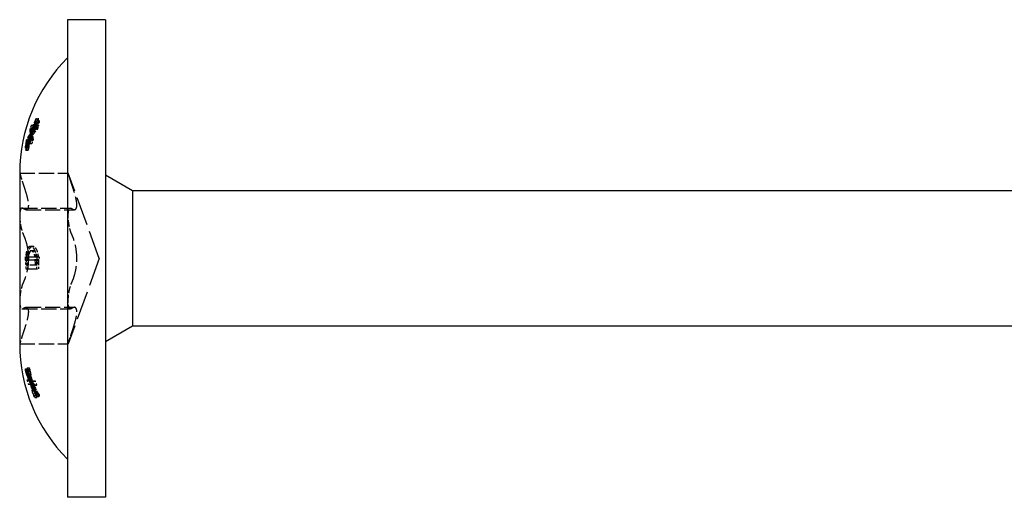
# Model space of a CAD drawing. Units: millimetres. Extents: x 1753 to 2370, y 1245 to 1658.
# Drawn here: x 1898 to 1949, y 1633 to 1658 of the extents above; entities that cross this region are included whole.
import ezdxf

# ---------------------------------------------------------------- set-up
doc = ezdxf.new("R2010")
doc.units = ezdxf.units.MM
doc.linetypes.add('DASHED', pattern=[0.2067, 0.1654, -0.0413])
doc.layers.add('Hidden', color=6, linetype='DASHED', lineweight=25)
doc.layers.add('Part', color=7, linetype='Continuous', lineweight=25)

msp = doc.modelspace()

# ---------------------------------------------------------------- linework, layer by layer
at = {"layer": 'Hidden', "ltscale": 0.211435}
for p, q in [((1898.589, 1652.314), (1898.7, 1652.314)), ((1898.589, 1651.782), (1898.7, 1651.782))]:
    msp.add_line(p, q, dxfattribs=at)
at = {"layer": 'Hidden', "ltscale": 0.212825}
for p, q in [((1898.638, 1652.318), (1898.75, 1652.318)), ((1898.638, 1651.971), (1898.75, 1651.971))]:
    msp.add_line(p, q, dxfattribs=at)
at = {"layer": 'Hidden', "ltscale": 0.213208}
for p, q in [((1898.652, 1652.221), (1898.764, 1652.221)), ((1898.652, 1652.126), (1898.764, 1652.126)), ((1898.652, 1645.095), (1898.764, 1645.095)), ((1898.652, 1644.905), (1898.764, 1644.905)), ((1898.652, 1637.874), (1898.764, 1637.874)), ((1898.652, 1637.779), (1898.764, 1637.779))]:
    msp.add_line(p, q, dxfattribs=at)
at = {"layer": 'Hidden', "ltscale": 0.203212}
for p, q in [((1898.282, 1651.791), (1898.389, 1651.791)), ((1898.282, 1651.014), (1898.389, 1651.014))]:
    msp.add_line(p, q, dxfattribs=at)
at = {"layer": 'Hidden', "ltscale": 0.20532}
for p, q in [((1898.363, 1651.973), (1898.471, 1651.973)), ((1898.363, 1651.196), (1898.471, 1651.196))]:
    msp.add_line(p, q, dxfattribs=at)
at = {"layer": 'Hidden', "ltscale": 0.19855}
for p, q in [((1898.097, 1651.202), (1898.202, 1651.202)), ((1898.097, 1650.672), (1898.202, 1650.672))]:
    msp.add_line(p, q, dxfattribs=at)
at = {"layer": 'Hidden', "ltscale": 0.202339}
msp.add_line((1898.248, 1651.357), (1898.355, 1651.357), dxfattribs=at)
at = {"layer": 'Hidden', "ltscale": 0.202977}
msp.add_line((1898.273, 1651.497), (1898.38, 1651.497), dxfattribs=at)
at = {"layer": 'Hidden', "ltscale": 0.202958}
msp.add_line((1898.273, 1651.33), (1898.379, 1651.33), dxfattribs=at)
at = {"layer": 'Hidden', "ltscale": 0.204798}
msp.add_line((1898.343, 1651.657), (1898.451, 1651.657), dxfattribs=at)
at = {"layer": 'Hidden', "ltscale": 0.204819}
msp.add_line((1898.344, 1651.493), (1898.452, 1651.493), dxfattribs=at)
at = {"layer": 'Hidden', "ltscale": 0.205459}
msp.add_line((1898.369, 1651.631), (1898.476, 1651.631), dxfattribs=at)
at = {"layer": 'Hidden', "ltscale": 0.197445}
for p, q in [((1898.052, 1650.769), (1898.156, 1650.769)), ((1898.052, 1639.231), (1898.156, 1639.231))]:
    msp.add_line(p, q, dxfattribs=at)
at = {"layer": 'Hidden', "ltscale": 0.197701}
for p, q in [((1898.063, 1651.015), (1898.167, 1651.015)), ((1898.063, 1650.67), (1898.167, 1650.67))]:
    msp.add_line(p, q, dxfattribs=at)
at = {"layer": 'Hidden', "ltscale": 0.138951}
for p, q in [((1898.083, 1650.864), (1898.156, 1650.864)), ((1898.083, 1639.136), (1898.156, 1639.136))]:
    msp.add_line(p, q, dxfattribs=at)
at = {"layer": 'Hidden', "ltscale": 4.83783}
for p, q in [((1897.751, 1649.47), (1900.291, 1649.47)), ((1897.877, 1647.642), (1900.417, 1647.642)), ((1898.076, 1647.555), (1900.616, 1647.555)), ((1898.076, 1642.445), (1900.616, 1642.445)), ((1897.877, 1642.358), (1900.417, 1642.358)), ((1897.751, 1640.53), (1900.291, 1640.53))]:
    msp.add_line(p, q, dxfattribs=at)
at = {"layer": 'Hidden', "ltscale": 9.06081}
for q in [(1900.291, 1649.47), (1900.291, 1640.53)]:
    msp.add_line((1901.918, 1645), q, dxfattribs=at)
at = {"layer": 'Hidden', "ltscale": 0.204115}
msp.add_line((1898.317, 1645.635), (1898.424, 1645.635), dxfattribs=at)
at = {"layer": 'Hidden', "ltscale": 0.198564}
msp.add_line((1898.098, 1645.329), (1898.202, 1645.329), dxfattribs=at)
at = {"layer": 'Hidden', "ltscale": 0.199676}
msp.add_line((1898.143, 1645.218), (1898.248, 1645.218), dxfattribs=at)
at = {"layer": 'Hidden', "ltscale": 0.203992}
msp.add_line((1898.313, 1645.427), (1898.42, 1645.427), dxfattribs=at)
at = {"layer": 'Hidden', "ltscale": 0.197816}
msp.add_line((1898.067, 1644.452), (1898.171, 1644.452), dxfattribs=at)
at = {"layer": 'Hidden', "ltscale": 0.198955}
msp.add_line((1898.114, 1644.652), (1898.218, 1644.652), dxfattribs=at)
at = {"layer": 'Hidden', "ltscale": 3.070699}
msp.add_line((1898.171, 1644.452), (1898.756, 1644.452), dxfattribs=at)
at = {"layer": 'Hidden', "ltscale": 2.360931}
msp.add_line((1898.666, 1644.652), (1898.218, 1644.652), dxfattribs=at)
at = {"layer": 'Hidden', "ltscale": 0.19749}
for p, q in [((1898.054, 1639.229), (1898.158, 1639.229)), ((1898.054, 1639.124), (1898.158, 1639.124))]:
    msp.add_line(p, q, dxfattribs=at)
at = {"layer": 'Hidden', "ltscale": 0.199456}
msp.add_line((1898.134, 1639.284), (1898.239, 1639.284), dxfattribs=at)
at = {"layer": 'Hidden', "ltscale": 0.201031}
msp.add_line((1898.197, 1639.181), (1898.302, 1639.181), dxfattribs=at)
at = {"layer": 'Hidden', "ltscale": 0.199475}
msp.add_line((1898.135, 1638.641), (1898.24, 1638.641), dxfattribs=at)
at = {"layer": 'Hidden', "ltscale": 0.201052}
msp.add_line((1898.198, 1638.427), (1898.303, 1638.427), dxfattribs=at)
at = {"layer": 'Hidden', "ltscale": 0.202298}
for p, q in [((1898.247, 1638.693), (1898.353, 1638.693)), ((1898.247, 1638.601), (1898.353, 1638.601))]:
    msp.add_line(p, q, dxfattribs=at)
at = {"layer": 'Hidden', "ltscale": 0.203866}
msp.add_line((1898.308, 1638.584), (1898.415, 1638.584), dxfattribs=at)
at = {"layer": 'Hidden', "ltscale": 0.203867}
msp.add_line((1898.308, 1638.426), (1898.415, 1638.426), dxfattribs=at)
at = {"layer": 'Hidden', "ltscale": 0.205562}
for p, q in [((1898.372, 1638.408), (1898.48, 1638.408)), ((1898.372, 1638.314), (1898.48, 1638.314))]:
    msp.add_line(p, q, dxfattribs=at)
at = {"layer": 'Hidden', "ltscale": 0.208006}
msp.add_line((1898.464, 1638.579), (1898.573, 1638.579), dxfattribs=at)
at = {"layer": 'Hidden', "ltscale": 0.210146}
msp.add_line((1898.542, 1638.363), (1898.653, 1638.363), dxfattribs=at)
at = {"layer": 'Hidden', "ltscale": 0.207986}
msp.add_line((1898.463, 1637.829), (1898.572, 1637.829), dxfattribs=at)
at = {"layer": 'Hidden', "ltscale": 0.213117}
msp.add_line((1898.648, 1637.884), (1898.76, 1637.884), dxfattribs=at)
at = {"layer": 'Hidden', "ltscale": 0.213118}
msp.add_line((1898.648, 1637.778), (1898.76, 1637.778), dxfattribs=at)
at = {"layer": 'Hidden', "ltscale": 0.210126}
msp.add_line((1898.542, 1637.724), (1898.652, 1637.724), dxfattribs=at)
at = {"layer": 'Hidden', "ltscale": 3.206217}
for points, knots in [([(1898.156, 1650.864), (1898.251, 1651.161), (1898.366, 1651.446), (1898.572, 1651.878), (1898.663, 1652.049), (1898.764, 1652.221)], [4.0373102, 4.0373102, 4.0373102, 4.0373102, 4.1360821, 4.1360821, 4.1991138, 4.1991138, 4.1991138, 4.1991138]), ([(1898.764, 1652.126), (1898.663, 1651.954), (1898.572, 1651.783), (1898.366, 1651.351), (1898.251, 1651.066), (1898.156, 1650.769)], [2.5628679, 2.5628679, 2.5628679, 2.5628679, 2.6258996, 2.6258996, 2.7246714, 2.7246714, 2.7246714, 2.7246714]), ([(1898.156, 1639.231), (1898.251, 1638.934), (1898.366, 1638.649), (1898.572, 1638.217), (1898.663, 1638.046), (1898.764, 1637.874)], [4.0373103, 4.0373103, 4.0373103, 4.0373103, 4.1360821, 4.1360821, 4.1991138, 4.1991138, 4.1991138, 4.1991138]), ([(1898.764, 1637.779), (1898.663, 1637.951), (1898.572, 1638.122), (1898.366, 1638.554), (1898.251, 1638.839), (1898.156, 1639.136)], [2.5628679, 2.5628679, 2.5628679, 2.5628679, 2.6258996, 2.6258996, 2.7246714, 2.7246714, 2.7246714, 2.7246714])]:
    msp.add_open_spline(points, degree=3, knots=knots, dxfattribs=at)
at = {"layer": 'Hidden', "ltscale": 1.338717}
msp.add_open_spline([(1898.589, 1652.314), (1898.588, 1652.313), (1898.588, 1652.312), (1898.5, 1652.101), (1898.418, 1651.882), (1898.343, 1651.657)], degree=3, knots=[2.53908365, 2.53908365, 2.53908365, 2.53908365, 2.53931423, 2.53931423, 2.60796393, 2.60796393, 2.60796393, 2.60796393], dxfattribs=at)
at = {"layer": 'Hidden', "ltscale": 1.406498}
msp.add_open_spline([(1898.369, 1651.631), (1898.426, 1651.797), (1898.488, 1651.959), (1898.58, 1652.183), (1898.608, 1652.25), (1898.638, 1652.318)], degree=3, knots=[3.85646506, 3.85646506, 3.85646506, 3.85646506, 3.90745309, 3.90745309, 3.92917627, 3.92917627, 3.92917627, 3.92917627], dxfattribs=at)
at = {"layer": 'Hidden', "ltscale": 1.341057}
msp.add_open_spline([(1898.7, 1652.314), (1898.693, 1652.297), (1898.686, 1652.281), (1898.598, 1652.069), (1898.521, 1651.865), (1898.451, 1651.657)], degree=3, knots=[2.5078492, 2.5078492, 2.5078492, 2.5078492, 2.51314529, 2.51314529, 2.57700921, 2.57700921, 2.57700921, 2.57700921], dxfattribs=at)
at = {"layer": 'Hidden', "ltscale": 1.409217}
msp.add_open_spline([(1898.476, 1651.631), (1898.529, 1651.781), (1898.585, 1651.927), (1898.678, 1652.152), (1898.713, 1652.235), (1898.75, 1652.318)], degree=3, knots=[3.82618684, 3.82618684, 3.82618684, 3.82618684, 3.87246054, 3.87246054, 3.89905791, 3.89905791, 3.89905791, 3.89905791], dxfattribs=at)
at = {"layer": 'Hidden', "ltscale": 0.420882}
for points in [[(1898.638, 1652.318), (1898.621, 1652.317), (1898.605, 1652.315), (1898.589, 1652.314)], [(1898.589, 1651.782), (1898.605, 1651.845), (1898.621, 1651.908), (1898.638, 1651.971)]]:
    msp.add_open_spline(points, degree=3, dxfattribs=at)
at = {"layer": 'Hidden', "ltscale": 0.421196}
for points in [[(1898.75, 1652.318), (1898.733, 1652.317), (1898.716, 1652.315), (1898.7, 1652.314)], [(1898.7, 1651.782), (1898.716, 1651.845), (1898.733, 1651.908), (1898.75, 1651.971)]]:
    msp.add_open_spline(points, degree=3, dxfattribs=at)
at = {"layer": 'Hidden', "ltscale": 0.361084}
for points, knots in [([(1898.764, 1652.221), (1898.763, 1652.205), (1898.763, 1652.189), (1898.763, 1652.158), (1898.763, 1652.142), (1898.764, 1652.126)], [2.59779806, 2.59779806, 2.59779806, 2.59779806, 2.60724116, 2.60724116, 2.61668426, 2.61668426, 2.61668426, 2.61668426]), ([(1898.764, 1645.095), (1898.763, 1645.063), (1898.763, 1645.031), (1898.763, 1644.969), (1898.763, 1644.937), (1898.764, 1644.905)], [2.59779804, 2.59779804, 2.59779804, 2.59779804, 2.60724114, 2.60724114, 2.61668425, 2.61668425, 2.61668425, 2.61668425]), ([(1898.764, 1637.874), (1898.763, 1637.858), (1898.763, 1637.842), (1898.763, 1637.811), (1898.763, 1637.795), (1898.764, 1637.779)], [2.59779804, 2.59779804, 2.59779804, 2.59779804, 2.60724114, 2.60724114, 2.61668425, 2.61668425, 2.61668425, 2.61668425])]:
    msp.add_open_spline(points, degree=3, knots=knots, dxfattribs=at)
at = {"layer": 'Hidden', "ltscale": 1.16574}
msp.add_open_spline([(1898.282, 1651.791), (1898.276, 1651.692), (1898.273, 1651.596), (1898.273, 1651.499), (1898.273, 1651.498), (1898.273, 1651.497)], degree=3, knots=[2.76049659, 2.76049659, 2.76049659, 2.76049659, 2.82009652, 2.82009652, 2.82075296, 2.82075296, 2.82075296, 2.82075296], dxfattribs=at)
at = {"layer": 'Hidden', "ltscale": 0.429778}
for points in [[(1898.363, 1651.973), (1898.336, 1651.913), (1898.309, 1651.852), (1898.282, 1651.791)], [(1898.282, 1651.014), (1898.309, 1651.075), (1898.336, 1651.136), (1898.363, 1651.196)]]:
    msp.add_open_spline(points, degree=3, dxfattribs=at)
at = {"layer": 'Hidden', "ltscale": 1.166146}
msp.add_open_spline([(1898.343, 1651.657), (1898.347, 1651.76), (1898.353, 1651.866), (1898.363, 1651.973)], degree=3, dxfattribs=at)
at = {"layer": 'Hidden', "ltscale": 1.335181}
msp.add_open_spline([(1898.344, 1651.493), (1898.419, 1651.593), (1898.501, 1651.689), (1898.589, 1651.782)], degree=3, dxfattribs=at)
at = {"layer": 'Hidden', "ltscale": 1.408313}
msp.add_open_spline([(1898.638, 1651.971), (1898.609, 1651.938), (1898.582, 1651.906), (1898.489, 1651.795), (1898.427, 1651.714), (1898.369, 1651.631)], degree=3, knots=[2.53043022, 2.53043022, 2.53043022, 2.53043022, 2.55154372, 2.55154372, 2.60323343, 2.60323343, 2.60323343, 2.60323343], dxfattribs=at)
at = {"layer": 'Hidden', "ltscale": 1.165745}
msp.add_open_spline([(1898.389, 1651.791), (1898.383, 1651.692), (1898.38, 1651.595), (1898.38, 1651.499), (1898.38, 1651.498), (1898.38, 1651.497)], degree=3, knots=[2.7260463, 2.7260463, 2.7260463, 2.7260463, 2.7856388, 2.7856388, 2.78629524, 2.78629524, 2.78629524, 2.78629524], dxfattribs=at)
at = {"layer": 'Hidden', "ltscale": 0.430539}
for points in [[(1898.471, 1651.973), (1898.443, 1651.913), (1898.416, 1651.852), (1898.389, 1651.791)], [(1898.389, 1651.014), (1898.416, 1651.076), (1898.443, 1651.136), (1898.471, 1651.196)]]:
    msp.add_open_spline(points, degree=3, dxfattribs=at)
at = {"layer": 'Hidden', "ltscale": 1.166165}
msp.add_open_spline([(1898.451, 1651.657), (1898.454, 1651.76), (1898.461, 1651.866), (1898.471, 1651.973)], degree=3, dxfattribs=at)
at = {"layer": 'Hidden', "ltscale": 1.337513}
msp.add_open_spline([(1898.452, 1651.493), (1898.523, 1651.586), (1898.599, 1651.676), (1898.688, 1651.769), (1898.694, 1651.776), (1898.7, 1651.782)], degree=3, knots=[3.78722956, 3.78722956, 3.78722956, 3.78722956, 3.85147312, 3.85147312, 3.85620069, 3.85620069, 3.85620069, 3.85620069], dxfattribs=at)
at = {"layer": 'Hidden', "ltscale": 1.411028}
msp.add_open_spline([(1898.75, 1651.971), (1898.714, 1651.93), (1898.679, 1651.891), (1898.587, 1651.779), (1898.53, 1651.706), (1898.476, 1651.631)], degree=3, knots=[2.49939633, 2.49939633, 2.49939633, 2.49939633, 2.52539497, 2.52539497, 2.57236298, 2.57236298, 2.57236298, 2.57236298], dxfattribs=at)
at = {"layer": 'Hidden', "ltscale": 1.356203}
msp.add_open_spline([(1898.248, 1651.357), (1898.179, 1651.134), (1898.117, 1650.904), (1898.063, 1650.67)], degree=3, dxfattribs=at)
at = {"layer": 'Hidden', "ltscale": 1.35433}
msp.add_open_spline([(1898.063, 1651.015), (1898.117, 1651.131), (1898.179, 1651.246), (1898.248, 1651.357)], degree=3, dxfattribs=at)
at = {"layer": 'Hidden', "ltscale": 0.413522}
for points in [[(1898.097, 1651.202), (1898.085, 1651.14), (1898.074, 1651.078), (1898.063, 1651.015)], [(1898.063, 1650.67), (1898.074, 1650.671), (1898.085, 1650.672), (1898.097, 1650.672)]]:
    msp.add_open_spline(points, degree=3, dxfattribs=at)
at = {"layer": 'Hidden', "ltscale": 1.30258}
msp.add_open_spline([(1898.273, 1651.497), (1898.208, 1651.401), (1898.149, 1651.302), (1898.097, 1651.202)], degree=3, dxfattribs=at)
at = {"layer": 'Hidden', "ltscale": 1.299105}
msp.add_open_spline([(1898.097, 1650.672), (1898.149, 1650.895), (1898.208, 1651.115), (1898.273, 1651.33)], degree=3, dxfattribs=at)
at = {"layer": 'Hidden', "ltscale": 1.357428}
msp.add_open_spline([(1898.355, 1651.357), (1898.285, 1651.134), (1898.222, 1650.904), (1898.167, 1650.67)], degree=3, dxfattribs=at)
at = {"layer": 'Hidden', "ltscale": 1.355556}
msp.add_open_spline([(1898.167, 1651.015), (1898.222, 1651.132), (1898.285, 1651.246), (1898.355, 1651.357)], degree=3, dxfattribs=at)
at = {"layer": 'Hidden', "ltscale": 0.413658}
for points in [[(1898.202, 1651.202), (1898.189, 1651.14), (1898.178, 1651.078), (1898.167, 1651.015)], [(1898.167, 1650.67), (1898.178, 1650.671), (1898.189, 1650.672), (1898.202, 1650.672)]]:
    msp.add_open_spline(points, degree=3, dxfattribs=at)
at = {"layer": 'Hidden', "ltscale": 1.303732}
msp.add_open_spline([(1898.38, 1651.497), (1898.314, 1651.401), (1898.254, 1651.302), (1898.202, 1651.202)], degree=3, dxfattribs=at)
at = {"layer": 'Hidden', "ltscale": 1.300251}
msp.add_open_spline([(1898.202, 1650.672), (1898.254, 1650.896), (1898.313, 1651.115), (1898.379, 1651.33)], degree=3, dxfattribs=at)
at = {"layer": 'Hidden', "ltscale": 1.165679}
msp.add_open_spline([(1898.273, 1651.33), (1898.273, 1651.226), (1898.276, 1651.121), (1898.282, 1651.014)], degree=3, dxfattribs=at)
at = {"layer": 'Hidden', "ltscale": 1.166028}
msp.add_open_spline([(1898.363, 1651.196), (1898.353, 1651.297), (1898.347, 1651.396), (1898.344, 1651.493)], degree=3, dxfattribs=at)
at = {"layer": 'Hidden', "ltscale": 1.165684}
msp.add_open_spline([(1898.379, 1651.33), (1898.379, 1651.226), (1898.383, 1651.121), (1898.389, 1651.014)], degree=3, dxfattribs=at)
at = {"layer": 'Hidden', "ltscale": 1.166045}
msp.add_open_spline([(1898.471, 1651.196), (1898.461, 1651.297), (1898.455, 1651.396), (1898.452, 1651.493)], degree=3, dxfattribs=at)
at = {"layer": 'Hidden', "ltscale": 0.361083}
for points, knots in [([(1898.156, 1650.769), (1898.156, 1650.785), (1898.156, 1650.801), (1898.156, 1650.832), (1898.156, 1650.848), (1898.156, 1650.864)], [2.88782656, 2.88782656, 2.88782656, 2.88782656, 2.89728218, 2.89728218, 2.9067378, 2.9067378, 2.9067378, 2.9067378]), ([(1898.156, 1639.136), (1898.156, 1639.152), (1898.156, 1639.168), (1898.156, 1639.199), (1898.156, 1639.215), (1898.156, 1639.231)], [2.88782654, 2.88782654, 2.88782654, 2.88782654, 2.89728216, 2.89728216, 2.90673778, 2.90673778, 2.90673778, 2.90673778])]:
    msp.add_open_spline(points, degree=3, knots=knots, dxfattribs=at)
at = {"layer": 'Hidden', "ltscale": 2.0659}
for points, knots in [([(1897.751, 1649.47), (1897.751, 1649.47), (1897.759, 1649.443), (1897.791, 1649.335), (1897.816, 1649.254), (1897.871, 1649.079), (1897.904, 1648.977), (1897.941, 1648.869)], [0.1454824, 0.1454824, 0.1454824, 0.1454824, 0.1812051, 0.1812051, 0.2169278, 0.2169278, 0.2504221, 0.2504221, 0.2504221, 0.2504221]), ([(1900.481, 1648.869), (1900.444, 1648.977), (1900.411, 1649.079), (1900.356, 1649.254), (1900.331, 1649.335), (1900.299, 1649.443), (1900.291, 1649.47), (1900.291, 1649.47)], [0.25667, 0.25667, 0.25667, 0.25667, 0.2901643, 0.2901643, 0.325887, 0.325887, 0.3616097, 0.3616097, 0.3616097, 0.3616097]), ([(1897.941, 1647.615), (1897.904, 1647.644), (1897.871, 1647.649), (1897.816, 1647.616), (1897.791, 1647.571), (1897.759, 1647.433), (1897.751, 1647.338), (1897.751, 1647.235)], [0.0405427, 0.0405427, 0.0405427, 0.0405427, 0.074037, 0.074037, 0.1097597, 0.1097597, 0.1454824, 0.1454824, 0.1454824, 0.1454824]), ([(1900.291, 1647.235), (1900.291, 1647.338), (1900.299, 1647.433), (1900.331, 1647.571), (1900.356, 1647.616), (1900.411, 1647.649), (1900.444, 1647.644), (1900.481, 1647.615)], [0.3616097, 0.3616097, 0.3616097, 0.3616097, 0.3973325, 0.3973325, 0.4330552, 0.4330552, 0.4665495, 0.4665495, 0.4665495, 0.4665495]), ([(1897.751, 1647.235), (1897.751, 1647.132), (1897.759, 1647.01), (1897.791, 1646.763), (1897.816, 1646.638), (1897.871, 1646.43), (1897.904, 1646.333), (1897.941, 1646.254)], [0.1454824, 0.1454824, 0.1454824, 0.1454824, 0.1812051, 0.1812051, 0.2169278, 0.2169278, 0.2504221, 0.2504221, 0.2504221, 0.2504221]), ([(1900.481, 1646.254), (1900.444, 1646.333), (1900.411, 1646.43), (1900.356, 1646.638), (1900.331, 1646.763), (1900.299, 1647.01), (1900.291, 1647.132), (1900.291, 1647.235)], [0.25667, 0.25667, 0.25667, 0.25667, 0.2901643, 0.2901643, 0.325887, 0.325887, 0.3616097, 0.3616097, 0.3616097, 0.3616097]), ([(1897.941, 1643.746), (1897.904, 1643.667), (1897.871, 1643.57), (1897.816, 1643.362), (1897.791, 1643.237), (1897.759, 1642.99), (1897.751, 1642.868), (1897.751, 1642.765)], [0.0405427, 0.0405427, 0.0405427, 0.0405427, 0.074037, 0.074037, 0.1097597, 0.1097597, 0.1454824, 0.1454824, 0.1454824, 0.1454824]), ([(1900.291, 1642.765), (1900.291, 1642.868), (1900.299, 1642.99), (1900.331, 1643.237), (1900.356, 1643.362), (1900.411, 1643.57), (1900.444, 1643.667), (1900.481, 1643.746)], [0.3616097, 0.3616097, 0.3616097, 0.3616097, 0.3973325, 0.3973325, 0.4330552, 0.4330552, 0.4665495, 0.4665495, 0.4665495, 0.4665495]), ([(1897.751, 1642.765), (1897.751, 1642.662), (1897.759, 1642.567), (1897.791, 1642.429), (1897.816, 1642.384), (1897.871, 1642.351), (1897.904, 1642.356), (1897.941, 1642.385)], [0.1454824, 0.1454824, 0.1454824, 0.1454824, 0.1812051, 0.1812051, 0.2169278, 0.2169278, 0.2504221, 0.2504221, 0.2504221, 0.2504221]), ([(1900.481, 1642.385), (1900.444, 1642.356), (1900.411, 1642.351), (1900.356, 1642.384), (1900.331, 1642.429), (1900.299, 1642.567), (1900.291, 1642.662), (1900.291, 1642.765)], [0.25667, 0.25667, 0.25667, 0.25667, 0.2901643, 0.2901643, 0.325887, 0.325887, 0.3616097, 0.3616097, 0.3616097, 0.3616097]), ([(1897.941, 1641.131), (1897.904, 1641.023), (1897.871, 1640.921), (1897.816, 1640.746), (1897.791, 1640.665), (1897.759, 1640.557), (1897.751, 1640.53), (1897.751, 1640.53)], [0.0405427, 0.0405427, 0.0405427, 0.0405427, 0.074037, 0.074037, 0.1097597, 0.1097597, 0.1454824, 0.1454824, 0.1454824, 0.1454824]), ([(1900.291, 1640.53), (1900.291, 1640.53), (1900.299, 1640.557), (1900.331, 1640.665), (1900.356, 1640.746), (1900.411, 1640.921), (1900.444, 1641.023), (1900.481, 1641.131)], [0.3616097, 0.3616097, 0.3616097, 0.3616097, 0.3973325, 0.3973325, 0.4330552, 0.4330552, 0.4665495, 0.4665495, 0.4665495, 0.4665495])]:
    msp.add_open_spline(points, degree=3, knots=knots, dxfattribs=at)
at = {"layer": 'Hidden', "ltscale": 5.41944}
for points, knots in [([(1897.941, 1648.869), (1897.979, 1648.756), (1898.014, 1648.647), (1898.09, 1648.402), (1898.132, 1648.253), (1898.189, 1647.991), (1898.204, 1647.878), (1898.204, 1647.709), (1898.189, 1647.641), (1898.132, 1647.561), (1898.09, 1647.549), (1898.014, 1647.567), (1897.979, 1647.585), (1897.941, 1647.615)], [0.0755642, 0.0755642, 0.0755642, 0.0755642, 0.1101514, 0.1101514, 0.1607613, 0.1607613, 0.2113712, 0.2113712, 0.261981, 0.261981, 0.3125909, 0.3125909, 0.3471781, 0.3471781, 0.3471781, 0.3471781]), ([(1900.481, 1647.615), (1900.519, 1647.585), (1900.554, 1647.567), (1900.63, 1647.549), (1900.672, 1647.561), (1900.729, 1647.641), (1900.744, 1647.709), (1900.744, 1647.878), (1900.729, 1647.991), (1900.672, 1648.253), (1900.63, 1648.402), (1900.554, 1648.647), (1900.519, 1648.756), (1900.481, 1648.869)], [0.7631926, 0.7631926, 0.7631926, 0.7631926, 0.7977799, 0.7977799, 0.8483897, 0.8483897, 0.8989996, 0.8989996, 0.9496094, 0.9496094, 1.0002193, 1.0002193, 1.0348065, 1.0348065, 1.0348065, 1.0348065]), ([(1897.941, 1646.254), (1897.979, 1646.171), (1898.014, 1646.081), (1898.09, 1645.853), (1898.132, 1645.692), (1898.189, 1645.35), (1898.204, 1645.169), (1898.204, 1644.831), (1898.189, 1644.65), (1898.132, 1644.308), (1898.09, 1644.147), (1898.014, 1643.919), (1897.979, 1643.829), (1897.941, 1643.746)], [0.0755642, 0.0755642, 0.0755642, 0.0755642, 0.1101514, 0.1101514, 0.1607613, 0.1607613, 0.2113712, 0.2113712, 0.261981, 0.261981, 0.3125909, 0.3125909, 0.3471781, 0.3471781, 0.3471781, 0.3471781]), ([(1900.481, 1643.746), (1900.519, 1643.829), (1900.554, 1643.919), (1900.63, 1644.147), (1900.672, 1644.308), (1900.729, 1644.65), (1900.744, 1644.831), (1900.744, 1645.169), (1900.729, 1645.35), (1900.672, 1645.692), (1900.63, 1645.853), (1900.554, 1646.081), (1900.519, 1646.171), (1900.481, 1646.254)], [0.7631926, 0.7631926, 0.7631926, 0.7631926, 0.7977799, 0.7977799, 0.8483897, 0.8483897, 0.8989996, 0.8989996, 0.9496094, 0.9496094, 1.0002193, 1.0002193, 1.0348065, 1.0348065, 1.0348065, 1.0348065]), ([(1897.941, 1642.385), (1897.979, 1642.415), (1898.014, 1642.433), (1898.09, 1642.451), (1898.132, 1642.439), (1898.189, 1642.359), (1898.204, 1642.291), (1898.204, 1642.122), (1898.189, 1642.009), (1898.132, 1641.747), (1898.09, 1641.598), (1898.014, 1641.353), (1897.979, 1641.244), (1897.941, 1641.131)], [0.0755642, 0.0755642, 0.0755642, 0.0755642, 0.1101514, 0.1101514, 0.1607613, 0.1607613, 0.2113712, 0.2113712, 0.261981, 0.261981, 0.3125909, 0.3125909, 0.3471781, 0.3471781, 0.3471781, 0.3471781]), ([(1900.481, 1641.131), (1900.519, 1641.244), (1900.554, 1641.353), (1900.63, 1641.598), (1900.672, 1641.747), (1900.729, 1642.009), (1900.744, 1642.122), (1900.744, 1642.291), (1900.729, 1642.359), (1900.672, 1642.439), (1900.63, 1642.451), (1900.554, 1642.433), (1900.519, 1642.415), (1900.481, 1642.385)], [0.7631926, 0.7631926, 0.7631926, 0.7631926, 0.7977799, 0.7977799, 0.8483897, 0.8483897, 0.8989996, 0.8989996, 0.9496094, 0.9496094, 1.0002193, 1.0002193, 1.0348065, 1.0348065, 1.0348065, 1.0348065])]:
    msp.add_open_spline(points, degree=3, knots=knots, dxfattribs=at)
at = {"layer": 'Hidden', "ltscale": 1.450901}
msp.add_open_spline([(1898.317, 1645.635), (1898.276, 1645.635), (1898.237, 1645.618), (1898.18, 1645.551), (1898.159, 1645.516), (1898.124, 1645.433), (1898.11, 1645.385), (1898.098, 1645.329)], degree=3, knots=[0, 0, 0, 0, 0.03462963, 0.03462963, 0.05586481, 0.05586481, 0.07625161, 0.07625161, 0.07625161, 0.07625161], dxfattribs=at)
at = {"layer": 'Hidden', "ltscale": 1.452572}
msp.add_open_spline([(1898.424, 1645.635), (1898.38, 1645.635), (1898.339, 1645.616), (1898.288, 1645.553), (1898.265, 1645.521), (1898.227, 1645.427), (1898.213, 1645.382), (1898.202, 1645.329)], degree=3, knots=[0, 0, 0, 0, 0.03671155, 0.03671155, 0.0492906, 0.0492906, 0.05834653, 0.05834653, 0.05834653, 0.05834653], dxfattribs=at)
at = {"layer": 'Hidden', "ltscale": 1.483491}
msp.add_open_spline([(1898.58, 1645.331), (1898.559, 1645.404), (1898.532, 1645.463), (1898.483, 1645.541), (1898.455, 1645.578), (1898.383, 1645.626), (1898.349, 1645.635), (1898.317, 1645.635)], degree=3, knots=[0, 0, 0, 0, 0.02685546, 0.02685546, 0.04457644, 0.04457644, 0.05986173, 0.05986173, 0.05986173, 0.05986173], dxfattribs=at)
at = {"layer": 'Hidden', "ltscale": 1.485919}
msp.add_open_spline([(1898.691, 1645.331), (1898.669, 1645.404), (1898.642, 1645.464), (1898.592, 1645.542), (1898.564, 1645.578), (1898.491, 1645.626), (1898.457, 1645.635), (1898.424, 1645.635)], degree=3, knots=[0, 0, 0, 0, 0.0270901, 0.0270901, 0.04474068, 0.04474068, 0.06020126, 0.06020126, 0.06020126, 0.06020126], dxfattribs=at)
at = {"layer": 'Hidden', "ltscale": 1.057277}
msp.add_open_spline([(1898.098, 1645.329), (1898.084, 1645.26), (1898.074, 1645.185), (1898.065, 1645.054), (1898.061, 1644.963), (1898.062, 1644.798)], degree=3, knots=[0, 0, 0, 0, 0.02484852, 0.02484852, 0.04018133, 0.04018133, 0.04018133, 0.04018133], dxfattribs=at)
at = {"layer": 'Hidden', "ltscale": 0.828992}
msp.add_open_spline([(1898.112, 1644.804), (1898.111, 1644.88), (1898.113, 1644.961), (1898.119, 1645.053), (1898.121, 1645.089), (1898.131, 1645.163), (1898.137, 1645.191), (1898.143, 1645.218)], degree=3, knots=[0, 0, 0, 0, 0.02303293, 0.02303293, 0.02824555, 0.02824555, 0.03195791, 0.03195791, 0.03195791, 0.03195791], dxfattribs=at)
at = {"layer": 'Hidden', "ltscale": 1.090492}
msp.add_open_spline([(1898.143, 1645.218), (1898.154, 1645.267), (1898.167, 1645.308), (1898.203, 1645.377), (1898.223, 1645.395), (1898.262, 1645.422), (1898.287, 1645.427), (1898.313, 1645.427)], degree=3, knots=[0, 0, 0, 0, 0.01813097, 0.01813097, 0.03903148, 0.03903148, 0.06995009, 0.06995009, 0.06995009, 0.06995009], dxfattribs=at)
at = {"layer": 'Hidden', "ltscale": 1.057371}
msp.add_open_spline([(1898.202, 1645.329), (1898.188, 1645.258), (1898.177, 1645.18), (1898.169, 1645.053), (1898.165, 1644.964), (1898.166, 1644.798)], degree=3, knots=[0, 0, 0, 0, 0.02554687, 0.02554687, 0.03919535, 0.03919535, 0.03919535, 0.03919535], dxfattribs=at)
at = {"layer": 'Hidden', "ltscale": 0.829083}
msp.add_open_spline([(1898.216, 1644.804), (1898.216, 1644.88), (1898.217, 1644.961), (1898.223, 1645.053), (1898.226, 1645.089), (1898.236, 1645.163), (1898.241, 1645.191), (1898.248, 1645.218)], degree=3, knots=[0, 0, 0, 0, 0.02303891, 0.02303891, 0.02823126, 0.02823126, 0.03194217, 0.03194217, 0.03194217, 0.03194217], dxfattribs=at)
at = {"layer": 'Hidden', "ltscale": 1.09182}
msp.add_open_spline([(1898.248, 1645.218), (1898.259, 1645.267), (1898.272, 1645.308), (1898.308, 1645.376), (1898.328, 1645.395), (1898.368, 1645.422), (1898.394, 1645.427), (1898.42, 1645.427)], degree=3, knots=[0, 0, 0, 0, 0.01802236, 0.01802236, 0.03889318, 0.03889318, 0.07100359, 0.07100359, 0.07100359, 0.07100359], dxfattribs=at)
at = {"layer": 'Hidden', "ltscale": 1.1376}
msp.add_open_spline([(1898.313, 1645.427), (1898.348, 1645.427), (1898.387, 1645.415), (1898.44, 1645.361), (1898.457, 1645.337), (1898.488, 1645.276), (1898.501, 1645.241), (1898.511, 1645.2)], degree=3, knots=[0, 0, 0, 0, 0.03004027, 0.03004027, 0.04504134, 0.04504134, 0.05966113, 0.05966113, 0.05966113, 0.05966113], dxfattribs=at)
at = {"layer": 'Hidden', "ltscale": 1.139405}
msp.add_open_spline([(1898.42, 1645.427), (1898.458, 1645.427), (1898.498, 1645.414), (1898.553, 1645.355), (1898.569, 1645.331), (1898.599, 1645.272), (1898.611, 1645.239), (1898.621, 1645.2)], degree=3, knots=[0, 0, 0, 0, 0.03147111, 0.03147111, 0.0458317, 0.0458317, 0.05974565, 0.05974565, 0.05974565, 0.05974565], dxfattribs=at)
at = {"layer": 'Hidden', "ltscale": 0.789767}
msp.add_open_spline([(1898.511, 1645.2), (1898.525, 1645.147), (1898.535, 1645.091), (1898.546, 1644.993), (1898.551, 1644.924), (1898.553, 1644.804)], degree=3, knots=[0, 0, 0, 0, 0.01877515, 0.01877515, 0.03042093, 0.03042093, 0.03042093, 0.03042093], dxfattribs=at)
at = {"layer": 'Hidden', "ltscale": 1.071431}
msp.add_open_spline([(1898.636, 1644.794), (1898.634, 1644.929), (1898.63, 1645.042), (1898.614, 1645.171), (1898.602, 1645.256), (1898.58, 1645.331)], degree=3, knots=[0, 0, 0, 0, 0.04049804, 0.04049804, 0.06270225, 0.06270225, 0.06270225, 0.06270225], dxfattribs=at)
at = {"layer": 'Hidden', "ltscale": 0.789928}
msp.add_open_spline([(1898.621, 1645.2), (1898.635, 1645.147), (1898.646, 1645.09), (1898.656, 1644.992), (1898.662, 1644.923), (1898.663, 1644.804)], degree=3, knots=[0, 0, 0, 0, 0.01890305, 0.01890305, 0.03048473, 0.03048473, 0.03048473, 0.03048473], dxfattribs=at)
at = {"layer": 'Hidden', "ltscale": 1.071662}
msp.add_open_spline([(1898.748, 1644.794), (1898.746, 1644.929), (1898.741, 1645.042), (1898.726, 1645.172), (1898.714, 1645.256), (1898.691, 1645.331)], degree=3, knots=[0, 0, 0, 0, 0.04053979, 0.04053979, 0.06284304, 0.06284304, 0.06284304, 0.06284304], dxfattribs=at)
at = {"layer": 'Hidden', "ltscale": 0.657521}
msp.add_open_spline([(1898.062, 1644.798), (1898.063, 1644.684), (1898.065, 1644.568), (1898.067, 1644.452)], degree=3, dxfattribs=at)
at = {"layer": 'Hidden', "ltscale": 0.28933}
for points in [[(1898.114, 1644.652), (1898.113, 1644.703), (1898.112, 1644.753), (1898.112, 1644.804)], [(1898.218, 1644.652), (1898.217, 1644.703), (1898.217, 1644.753), (1898.216, 1644.804)]]:
    msp.add_open_spline(points, degree=3, dxfattribs=at)
at = {"layer": 'Hidden', "ltscale": 0.657524}
msp.add_open_spline([(1898.166, 1644.798), (1898.167, 1644.684), (1898.169, 1644.568), (1898.171, 1644.452)], degree=3, dxfattribs=at)
at = {"layer": 'Hidden', "ltscale": 0.289346}
msp.add_open_spline([(1898.553, 1644.804), (1898.553, 1644.753), (1898.554, 1644.703), (1898.555, 1644.652)], degree=3, dxfattribs=at)
at = {"layer": 'Hidden', "ltscale": 0.650669}
msp.add_open_spline([(1898.644, 1644.452), (1898.64, 1644.567), (1898.637, 1644.681), (1898.636, 1644.794)], degree=3, dxfattribs=at)
at = {"layer": 'Hidden', "ltscale": 0.289347}
msp.add_open_spline([(1898.663, 1644.804), (1898.664, 1644.753), (1898.665, 1644.703), (1898.666, 1644.652)], degree=3, dxfattribs=at)
at = {"layer": 'Hidden', "ltscale": 0.650675}
msp.add_open_spline([(1898.756, 1644.452), (1898.752, 1644.567), (1898.749, 1644.681), (1898.748, 1644.794)], degree=3, dxfattribs=at)
at = {"layer": 'Hidden', "ltscale": 1.22221}
msp.add_open_spline([(1898.247, 1638.693), (1898.176, 1638.866), (1898.111, 1639.046), (1898.054, 1639.229)], degree=3, dxfattribs=at)
at = {"layer": 'Hidden', "ltscale": 0.401215}
for points, knots in [([(1898.054, 1639.229), (1898.054, 1639.212), (1898.054, 1639.195), (1898.054, 1639.16), (1898.054, 1639.142), (1898.054, 1639.124)], [2.91929559, 2.91929559, 2.91929559, 2.91929559, 2.92959757, 2.92959757, 2.94030234, 2.94030234, 2.94030234, 2.94030234]), ([(1898.158, 1639.229), (1898.158, 1639.212), (1898.158, 1639.195), (1898.158, 1639.16), (1898.158, 1639.142), (1898.158, 1639.124)], [2.88601278, 2.88601278, 2.88601278, 2.88601278, 2.89631452, 2.89631452, 2.90701903, 2.90701903, 2.90701903, 2.90701903])]:
    msp.add_open_spline(points, degree=3, knots=knots, dxfattribs=at)
at = {"layer": 'Hidden', "ltscale": 1.222285}
msp.add_open_spline([(1898.054, 1639.124), (1898.111, 1638.945), (1898.176, 1638.77), (1898.247, 1638.601)], degree=3, dxfattribs=at)
at = {"layer": 'Hidden', "ltscale": 0.427358}
msp.add_open_spline([(1898.197, 1639.181), (1898.175, 1639.215), (1898.154, 1639.25), (1898.134, 1639.284)], degree=3, dxfattribs=at)
at = {"layer": 'Hidden', "ltscale": 1.272592}
msp.add_open_spline([(1898.134, 1639.284), (1898.147, 1639.208), (1898.16, 1639.133), (1898.196, 1638.935), (1898.221, 1638.814), (1898.247, 1638.693)], degree=3, knots=[3.32752556, 3.32752556, 3.32752556, 3.32752556, 3.35121337, 3.35121337, 3.38923531, 3.38923531, 3.38923531, 3.38923531], dxfattribs=at)
at = {"layer": 'Hidden', "ltscale": 1.223671}
msp.add_open_spline([(1898.353, 1638.693), (1898.282, 1638.866), (1898.216, 1639.046), (1898.158, 1639.229)], degree=3, dxfattribs=at)
at = {"layer": 'Hidden', "ltscale": 1.223745}
msp.add_open_spline([(1898.158, 1639.124), (1898.216, 1638.945), (1898.282, 1638.77), (1898.353, 1638.601)], degree=3, dxfattribs=at)
at = {"layer": 'Hidden', "ltscale": 1.325993}
msp.add_open_spline([(1898.308, 1638.584), (1898.303, 1638.606), (1898.298, 1638.628), (1898.257, 1638.826), (1898.225, 1639.003), (1898.197, 1639.181)], degree=3, knots=[2.60838178, 2.60838178, 2.60838178, 2.60838178, 2.61558467, 2.61558467, 2.67263846, 2.67263846, 2.67263846, 2.67263846], dxfattribs=at)
at = {"layer": 'Hidden', "ltscale": 0.427802}
msp.add_open_spline([(1898.302, 1639.181), (1898.28, 1639.215), (1898.259, 1639.25), (1898.239, 1639.284)], degree=3, dxfattribs=at)
at = {"layer": 'Hidden', "ltscale": 1.273077}
msp.add_open_spline([(1898.239, 1639.284), (1898.25, 1639.217), (1898.262, 1639.15), (1898.298, 1638.953), (1898.325, 1638.823), (1898.353, 1638.693)], degree=3, knots=[3.2949995, 3.2949995, 3.2949995, 3.2949995, 3.31594782, 3.31594782, 3.35674424, 3.35674424, 3.35674424, 3.35674424], dxfattribs=at)
at = {"layer": 'Hidden', "ltscale": 1.32645}
msp.add_open_spline([(1898.415, 1638.584), (1898.408, 1638.615), (1898.401, 1638.646), (1898.36, 1638.844), (1898.33, 1639.012), (1898.302, 1639.181)], degree=3, knots=[2.57535811, 2.57535811, 2.57535811, 2.57535811, 2.58543556, 2.58543556, 2.6396408, 2.6396408, 2.6396408, 2.6396408], dxfattribs=at)
at = {"layer": 'Hidden', "ltscale": 1.276562}
msp.add_open_spline([(1898.247, 1638.601), (1898.223, 1638.609), (1898.201, 1638.616), (1898.164, 1638.63), (1898.149, 1638.636), (1898.135, 1638.641)], degree=3, knots=[2.63102139, 2.63102139, 2.63102139, 2.63102139, 2.66560999, 2.66560999, 2.6929133, 2.6929133, 2.6929133, 2.6929133], dxfattribs=at)
at = {"layer": 'Hidden', "ltscale": 0.425467}
msp.add_open_spline([(1898.135, 1638.641), (1898.155, 1638.569), (1898.176, 1638.498), (1898.198, 1638.427)], degree=3, dxfattribs=at)
at = {"layer": 'Hidden', "ltscale": 1.323837}
msp.add_open_spline([(1898.198, 1638.427), (1898.227, 1638.427), (1898.26, 1638.426), (1898.301, 1638.426), (1898.304, 1638.426), (1898.308, 1638.426)], degree=3, knots=[3.23184976, 3.23184976, 3.23184976, 3.23184976, 3.2905964, 3.2905964, 3.29600169, 3.29600169, 3.29600169, 3.29600169], dxfattribs=at)
at = {"layer": 'Hidden', "ltscale": 1.277039}
msp.add_open_spline([(1898.353, 1638.601), (1898.327, 1638.609), (1898.303, 1638.617), (1898.266, 1638.631), (1898.253, 1638.636), (1898.24, 1638.641)], degree=3, knots=[2.59849956, 2.59849956, 2.59849956, 2.59849956, 2.63586706, 2.63586706, 2.66042522, 2.66042522, 2.66042522, 2.66042522], dxfattribs=at)
at = {"layer": 'Hidden', "ltscale": 0.425914}
msp.add_open_spline([(1898.24, 1638.641), (1898.26, 1638.569), (1898.281, 1638.498), (1898.303, 1638.427)], degree=3, dxfattribs=at)
at = {"layer": 'Hidden', "ltscale": 1.324289}
msp.add_open_spline([(1898.303, 1638.427), (1898.331, 1638.427), (1898.363, 1638.426), (1898.404, 1638.426), (1898.409, 1638.426), (1898.415, 1638.426)], degree=3, knots=[3.19875658, 3.19875658, 3.19875658, 3.19875658, 3.25465161, 3.25465161, 3.2629338, 3.2629338, 3.2629338, 3.2629338], dxfattribs=at)
at = {"layer": 'Hidden', "ltscale": 1.344467}
msp.add_open_spline([(1898.464, 1638.579), (1898.406, 1638.58), (1898.354, 1638.582), (1898.308, 1638.584)], degree=3, dxfattribs=at)
at = {"layer": 'Hidden', "ltscale": 1.342251}
msp.add_open_spline([(1898.308, 1638.426), (1898.354, 1638.225), (1898.405, 1638.026), (1898.463, 1637.829)], degree=3, dxfattribs=at)
at = {"layer": 'Hidden', "ltscale": 1.278841}
msp.add_open_spline([(1898.648, 1637.884), (1898.557, 1638.041), (1898.474, 1638.198), (1898.39, 1638.371), (1898.381, 1638.39), (1898.372, 1638.408)], degree=3, knots=[2.5930506, 2.5930506, 2.5930506, 2.5930506, 2.65136919, 2.65136919, 2.65843405, 2.65843405, 2.65843405, 2.65843405], dxfattribs=at)
at = {"layer": 'Hidden', "ltscale": 1.292334}
msp.add_open_spline([(1898.372, 1638.408), (1898.423, 1638.393), (1898.48, 1638.378), (1898.542, 1638.363)], degree=3, dxfattribs=at)
at = {"layer": 'Hidden', "ltscale": 1.296127}
msp.add_open_spline([(1898.542, 1637.724), (1898.479, 1637.918), (1898.423, 1638.115), (1898.372, 1638.314)], degree=3, dxfattribs=at)
at = {"layer": 'Hidden', "ltscale": 1.278917}
msp.add_open_spline([(1898.372, 1638.314), (1898.381, 1638.295), (1898.39, 1638.276), (1898.474, 1638.099), (1898.557, 1637.939), (1898.648, 1637.778)], degree=3, knots=[4.15564822, 4.15564822, 4.15564822, 4.15564822, 4.16271509, 4.16271509, 4.22103558, 4.22103558, 4.22103558, 4.22103558], dxfattribs=at)
at = {"layer": 'Hidden', "ltscale": 1.345395}
msp.add_open_spline([(1898.573, 1638.579), (1898.514, 1638.58), (1898.462, 1638.582), (1898.415, 1638.584)], degree=3, dxfattribs=at)
at = {"layer": 'Hidden', "ltscale": 1.343171}
msp.add_open_spline([(1898.415, 1638.426), (1898.461, 1638.225), (1898.514, 1638.026), (1898.572, 1637.829)], degree=3, dxfattribs=at)
at = {"layer": 'Hidden', "ltscale": 0.436518}
msp.add_open_spline([(1898.542, 1638.363), (1898.515, 1638.435), (1898.489, 1638.506), (1898.464, 1638.579)], degree=3, dxfattribs=at)
at = {"layer": 'Hidden', "ltscale": 1.293494}
msp.add_open_spline([(1898.48, 1638.408), (1898.532, 1638.393), (1898.589, 1638.378), (1898.653, 1638.363)], degree=3, dxfattribs=at)
at = {"layer": 'Hidden', "ltscale": 1.281976}
msp.add_open_spline([(1898.76, 1637.884), (1898.661, 1638.052), (1898.571, 1638.22), (1898.488, 1638.393), (1898.484, 1638.401), (1898.48, 1638.408)], degree=3, knots=[2.56374699, 2.56374699, 2.56374699, 2.56374699, 2.62611363, 2.62611363, 2.62906988, 2.62906988, 2.62906988, 2.62906988], dxfattribs=at)
at = {"layer": 'Hidden', "ltscale": 1.282053}
msp.add_open_spline([(1898.48, 1638.314), (1898.484, 1638.306), (1898.488, 1638.298), (1898.571, 1638.122), (1898.661, 1637.95), (1898.76, 1637.778)], degree=3, knots=[4.12826107, 4.12826107, 4.12826107, 4.12826107, 4.13121923, 4.13121923, 4.19358787, 4.19358787, 4.19358787, 4.19358787], dxfattribs=at)
at = {"layer": 'Hidden', "ltscale": 1.297274}
msp.add_open_spline([(1898.652, 1637.724), (1898.589, 1637.918), (1898.532, 1638.115), (1898.48, 1638.314)], degree=3, dxfattribs=at)
at = {"layer": 'Hidden', "ltscale": 0.437255}
msp.add_open_spline([(1898.653, 1638.363), (1898.625, 1638.435), (1898.599, 1638.506), (1898.573, 1638.579)], degree=3, dxfattribs=at)
at = {"layer": 'Hidden', "ltscale": 0.434656}
msp.add_open_spline([(1898.463, 1637.829), (1898.489, 1637.794), (1898.515, 1637.759), (1898.542, 1637.724)], degree=3, dxfattribs=at)
at = {"layer": 'Hidden', "ltscale": 0.435395}
msp.add_open_spline([(1898.572, 1637.829), (1898.598, 1637.794), (1898.625, 1637.759), (1898.652, 1637.724)], degree=3, dxfattribs=at)
at = {"layer": 'Hidden', "ltscale": 0.401216}
for points, knots in [([(1898.648, 1637.778), (1898.648, 1637.796), (1898.648, 1637.814), (1898.648, 1637.849), (1898.648, 1637.866), (1898.648, 1637.884)], [2.63428022, 2.63428022, 2.63428022, 2.63428022, 2.64496925, 2.64496925, 2.65525664, 2.65525664, 2.65525664, 2.65525664]), ([(1898.76, 1637.778), (1898.76, 1637.796), (1898.76, 1637.814), (1898.76, 1637.849), (1898.76, 1637.866), (1898.76, 1637.884)], [2.59792241, 2.59792241, 2.59792241, 2.59792241, 2.60861095, 2.60861095, 2.61889788, 2.61889788, 2.61889788, 2.61889788])]:
    msp.add_open_spline(points, degree=3, knots=knots, dxfattribs=at)
at = {"layer": 'Part'}
for p, q in [((1900.251, 1657.5), (1900.251, 1632.5)), ((1902.251, 1657.5), (1900.251, 1657.5)), ((1902.251, 1657.5), (1902.251, 1632.5)), ((1898.052, 1650.864), (1898.083, 1650.864)), ((1897.751, 1649.47), (1897.751, 1647.235)), ((1903.651, 1648.55), (1902.251, 1649.358)), ((1903.651, 1648.55), (1903.651, 1641.45)), ((1989.251, 1648.55), (1903.651, 1648.55)), ((1897.751, 1647.235), (1897.751, 1642.765)), ((1898.052, 1645.095), (1898.652, 1645.095)), ((1898.652, 1644.905), (1898.052, 1644.905)), ((1897.751, 1642.765), (1897.751, 1640.53)), ((1903.651, 1641.45), (1902.251, 1640.642)), ((1989.251, 1641.45), (1903.651, 1641.45)), ((1898.052, 1639.136), (1898.083, 1639.136)), ((1902.251, 1632.5), (1900.251, 1632.5))]:
    msp.add_line(p, q, dxfattribs=at)
for centre, start, end in [((1906.272, 1649.47), 134.9611, 180), ((1906.272, 1640.53), 180, 225.0389)]:
    msp.add_arc(centre, 8.522, start, end, dxfattribs=at)
for points, knots in [([(1898.052, 1650.864), (1898.149, 1651.172), (1898.269, 1651.469), (1898.475, 1651.9), (1898.559, 1652.06), (1898.652, 1652.221)], [4.0649281, 4.0649281, 4.0649281, 4.0649281, 4.1674369, 4.1674369, 4.2264204, 4.2264204, 4.2264204, 4.2264204]), ([(1898.652, 1652.221), (1898.651, 1652.205), (1898.651, 1652.189), (1898.651, 1652.158), (1898.651, 1652.142), (1898.652, 1652.126)], [2.63417343, 2.63417343, 2.63417343, 2.63417343, 2.64361692, 2.64361692, 2.65306041, 2.65306041, 2.65306041, 2.65306041]), ([(1898.652, 1652.126), (1898.559, 1651.966), (1898.475, 1651.805), (1898.269, 1651.374), (1898.149, 1651.078), (1898.052, 1650.769)], [2.5921773, 2.5921773, 2.5921773, 2.5921773, 2.6511607, 2.6511607, 2.7536695, 2.7536695, 2.7536695, 2.7536695]), ([(1898.052, 1650.769), (1898.052, 1650.785), (1898.052, 1650.801), (1898.052, 1650.832), (1898.052, 1650.848), (1898.052, 1650.864)], [2.92109962, 2.92109962, 2.92109962, 2.92109962, 2.93055545, 2.93055545, 2.94001128, 2.94001128, 2.94001128, 2.94001128]), ([(1898.052, 1644.905), (1898.052, 1644.937), (1898.052, 1644.968), (1898.052, 1645.032), (1898.052, 1645.063), (1898.052, 1645.095)], [2.92109961, 2.92109961, 2.92109961, 2.92109961, 2.93055544, 2.93055544, 2.94001127, 2.94001127, 2.94001127, 2.94001127]), ([(1898.156, 1644.905), (1898.156, 1644.937), (1898.156, 1644.968), (1898.156, 1645.032), (1898.156, 1645.063), (1898.156, 1645.095)], [2.88782654, 2.88782654, 2.88782654, 2.88782654, 2.89728216, 2.89728216, 2.90673778, 2.90673778, 2.90673778, 2.90673778]), ([(1898.652, 1645.095), (1898.651, 1645.063), (1898.651, 1645.031), (1898.651, 1644.969), (1898.651, 1644.937), (1898.652, 1644.905)], [2.63417342, 2.63417342, 2.63417342, 2.63417342, 2.6436169, 2.6436169, 2.65306039, 2.65306039, 2.65306039, 2.65306039]), ([(1898.052, 1639.231), (1898.149, 1638.922), (1898.269, 1638.626), (1898.475, 1638.195), (1898.559, 1638.034), (1898.652, 1637.874)], [4.0649281, 4.0649281, 4.0649281, 4.0649281, 4.1674369, 4.1674369, 4.2264204, 4.2264204, 4.2264204, 4.2264204]), ([(1898.052, 1639.136), (1898.052, 1639.152), (1898.052, 1639.168), (1898.052, 1639.199), (1898.052, 1639.215), (1898.052, 1639.231)], [2.92109961, 2.92109961, 2.92109961, 2.92109961, 2.93055544, 2.93055544, 2.94001127, 2.94001127, 2.94001127, 2.94001127]), ([(1898.652, 1637.779), (1898.559, 1637.94), (1898.475, 1638.1), (1898.269, 1638.531), (1898.149, 1638.828), (1898.052, 1639.136)], [2.5921773, 2.5921773, 2.5921773, 2.5921773, 2.6511607, 2.6511607, 2.7536695, 2.7536695, 2.7536695, 2.7536695]), ([(1898.652, 1637.874), (1898.651, 1637.858), (1898.651, 1637.842), (1898.651, 1637.811), (1898.651, 1637.795), (1898.652, 1637.779)], [2.63417342, 2.63417342, 2.63417342, 2.63417342, 2.6436169, 2.6436169, 2.65306039, 2.65306039, 2.65306039, 2.65306039])]:
    msp.add_open_spline(points, degree=3, knots=knots, dxfattribs=at)

doc.saveas('drawing.dxf')
